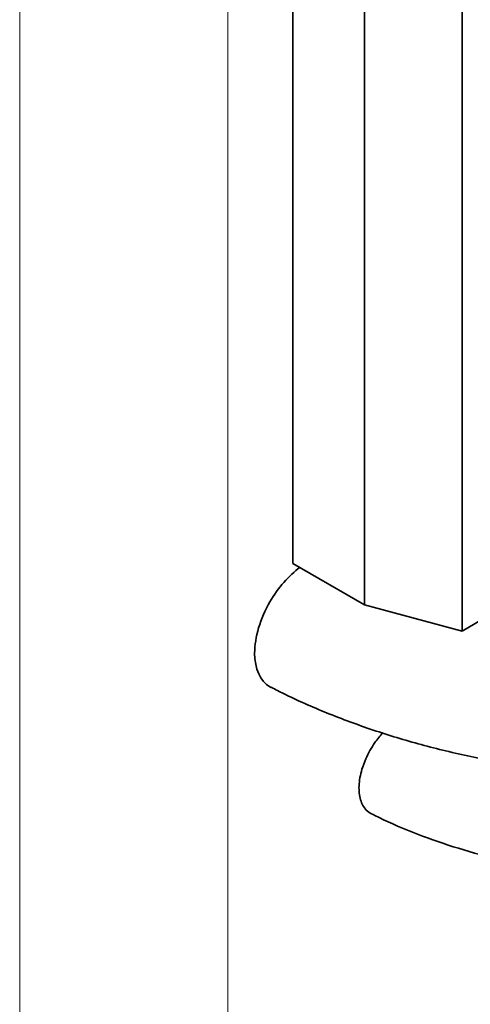
# Model space of a CAD drawing. Units: millimetres. Extents: x 0 to 1478, y 0 to 1758.
# Drawn here: x 925 to 937, y 323 to 349 of the extents above; entities that cross this region are included whole.
import ezdxf
from ezdxf import colors
from ezdxf.entities.mleader import LeaderData, LeaderLine
from ezdxf.math import Vec2, Vec3

# ---------------------------------------------------------------- set-up
doc = ezdxf.new("R2010")
doc.units = ezdxf.units.MM
doc.layers.add('DV6_Défaut', color=7, linetype='Continuous')
doc.layers.add('Défaut', color=7, linetype='Continuous')

# ---------------------------------------------------------------- blocks, each defined once
blk = doc.blocks.new('_DOT')
at = {"color": 0}
blk.add_line((0, 0), (-1, 0), dxfattribs=at)
at = {"color": 0, "const_width": 0.333}
blk.add_lwpolyline([(-0.1665, 0, 1), (0.1665, 0, 1)], format="xyb", close=True, dxfattribs=at)
blk = doc.blocks.new('SE5')
at = {"layer": 'DV6_Défaut', "color": 7, "linetype": 'Continuous', "lineweight": 35}
for p, q in [((932.477, 334.603), (932.477, 361.547)), ((934.423, 333.479), (934.423, 360.423)), ((937.073, 332.765), (937.073, 359.71)), ((934.423, 333.479), (932.477, 334.603)), ((937.073, 332.765), (934.423, 333.479)), ((937.78, 333.174), (937.073, 332.765))]:
    blk.add_line(p, q, dxfattribs=at)
at = {"layer": 'DV6_Défaut', "color": 7, "linetype": 'Continuous', "lineweight": 18}
for p, q in [((925.052, 311.537), (925.052, 360.526)), ((930.709, 360.526), (930.709, 311.537))]:
    blk.add_line(p, q, dxfattribs=at)
at = {"layer": 'DV6_Défaut', "color": 7, "linetype": 'Continuous', "lineweight": 35}
for points, knots in [([(931.883, 331.236), (932.006, 331.172), (932.464, 330.937), (933.402, 330.523), (934.643, 330.063), (935.951, 329.667), (937.302, 329.341), (938.691, 329.084), (940.109, 328.899), (941.545, 328.786), (942.991, 328.745), (944.437, 328.776), (945.875, 328.88), (947.294, 329.056), (948.687, 329.304), (950.044, 329.621), (951.356, 330.008), (952.615, 330.462), (953.813, 330.983), (954.941, 331.569), (955.991, 332.218), (956.953, 332.927), (957.82, 333.691), (958.58, 334.507), (959.226, 335.366), (959.752, 336.26), (960.152, 337.178), (960.426, 338.111), (960.574, 339.049), (960.598, 339.984), (960.502, 340.91), (960.288, 341.82), (959.959, 342.711), (959.516, 343.579), (958.962, 344.417), (958.522, 344.952), (958.286, 345.211)], [0, 0, 0, 0, 0.0092023, 0.0400092, 0.0707627, 0.1014607, 0.1320993, 0.1626836, 0.1932234, 0.2237315, 0.2542222, 0.2847105, 0.3152096, 0.3457322, 0.376294, 0.4069106, 0.4375965, 0.4683644, 0.4992225, 0.5301711, 0.5611968, 0.592259, 0.6232664, 0.6541026, 0.6846229, 0.7146833, 0.7441842, 0.7731066, 0.8015225, 0.8295796, 0.8574717, 0.8853542, 0.9134184, 0.9418382, 0.9707318, 1, 1, 1, 1]), ([(931.88, 331.234), (931.871, 331.239), (931.861, 331.244), (931.588, 331.4), (931.436, 331.737), (931.436, 332.591), (931.587, 333.103), (932.072, 333.942), (932.365, 334.273), (932.67, 334.496)], [0, 0, 0, 0, 0.012268, 0.012268, 0.360756, 0.360756, 0.709244, 0.709244, 1, 1, 1, 1]), ([(934.613, 327.795), (934.731, 327.736), (935.145, 327.531), (935.993, 327.18), (937.106, 326.804), (938.281, 326.493), (939.493, 326.252), (940.736, 326.083), (941.998, 325.985), (943.269, 325.959), (944.538, 326.006), (945.796, 326.125), (947.03, 326.315), (948.232, 326.576), (949.391, 326.907), (950.497, 327.305), (951.541, 327.769), (952.514, 328.297), (953.406, 328.887), (954.206, 329.536), (954.905, 330.237), (955.491, 330.985), (955.921, 331.706), (956.131, 332.183), (956.209, 332.389)], [0, 0, 0, 0, 0.015336, 0.062994, 0.110558, 0.158024, 0.205396, 0.252689, 0.299927, 0.347137, 0.394349, 0.441586, 0.488875, 0.536247, 0.583732, 0.631355, 0.679136, 0.727076, 0.775145, 0.823236, 0.871149, 0.918618, 0.96535, 1, 1, 1, 1]), ([(934.611, 327.793), (934.558, 327.818), (934.51, 327.853), (934.469, 327.896), (934.4, 327.968), (934.346, 328.064), (934.313, 328.177), (934.28, 328.289), (934.266, 328.421), (934.272, 328.561), (934.278, 328.701), (934.305, 328.854), (934.351, 329.006), (934.379, 329.101), (934.414, 329.197), (934.456, 329.291), (934.523, 329.443), (934.608, 329.594), (934.704, 329.731), (934.772, 329.827), (934.846, 329.919), (934.924, 330.001)], [0, 0, 0, 0, 0.101564, 0.101564, 0.101564, 0.270635, 0.270635, 0.270635, 0.439261, 0.439261, 0.439261, 0.607647, 0.607647, 0.607647, 0.7114, 0.7114, 0.7114, 0.880556, 0.880556, 0.880556, 1, 1, 1, 1])]:
    blk.add_open_spline(points, degree=3, knots=knots, dxfattribs=at)

msp = doc.modelspace()

# ---------------------------------------------------------------- block references
at = {"layer": 'Défaut'}
msp.add_blockref('SE5', (0, 0), dxfattribs=at)

# ---------------------------------------------------------------- leaders
at = {"layer": 'Défaut', "color": 7, "linetype": 'Continuous', "lineweight": 18}
ml = msp.add_multileader_mtext('Standard', dxfattribs=at)
ml.set_content('{\\pxsm0.9;\\fSolid Edge ISO|b1||i0||c0|p34;\\W1.;26/06/2019\\P}', color=256)
ml.set_leader_properties()
ml.set_arrow_properties(name='DOT')
ml.build(insert=Vec2(0, 0))
ml.multileader.update_dxf_attribs({"leader_type": 0, "dogleg_length": 0, "arrow_head_size": 12})
ctx = ml.context
ctx.base_point, ctx.char_height, ctx.arrow_head_size, ctx.landing_gap_size = Vec3(1390.407, 1750.708), 12, 12, 4.2
notes = []
notes.append((ctx, [(0, (0, 0, 0), (0, 0), (1, 0), 1, [])]))
ctx.mtext.insert = Vec3(1392.407, 1756.828)
for ctx, leaders in notes:
    for number, flags, end, landing, length, lines in leaders:
        leader = LeaderData()
        leader.index, (leader.has_last_leader_line, leader.has_dogleg_vector, leader.attachment_direction) = number, flags
        leader.last_leader_point, leader.dogleg_vector, leader.dogleg_length = Vec3(end), Vec3(landing), length
        for number, points, colour, breaks in lines:
            line = LeaderLine()
            line.index, line.vertices, line.color, line.breaks = number, Vec3.list(points), colors.encode_raw_color(colour), breaks
            leader.lines.append(line)
        ctx.leaders.append(leader)

doc.saveas('drawing.dxf')
